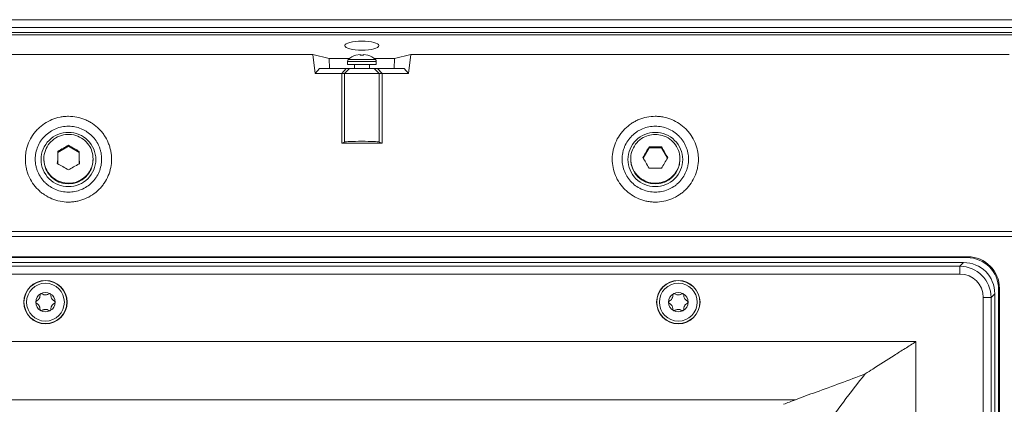
# Model space of a CAD drawing. Units: inches. Extents: x 1.2 to 56.3, y 7.7 to 53.1.
# Drawn here: x 7.6 to 15.4, y 38.9 to 41.9 of the extents above; entities that cross this region are included whole.
import ezdxf

# ---------------------------------------------------------------- set-up
doc = ezdxf.new("R2010")
doc.units = ezdxf.units.IN
doc.header["$MEASUREMENT"] = 0

msp = doc.modelspace()

# ---------------------------------------------------------------- linework, layer by layer
at = {"color": 250, "linetype": 'Continuous', "lineweight": 15, "true_color": 0x191924}
for p, q in [((17.4556, 41.9458), (3.1395, 41.9458)), ((17.4556, 41.8833), (3.1395, 41.8833)), ((3.1401, 41.8453), (17.455, 41.8453)), ((17.455, 41.8263), (3.1401, 41.8263)), ((5.1737, 41.6718), (9.9096, 41.6718)), ((9.9284, 41.5195), (9.9096, 41.6718)), ((10.0388, 41.6383), (9.9096, 41.6718)), ((10.0388, 41.6383), (10.0416, 41.5589)), ((10.1988, 41.6383), (10.0388, 41.6383)), ((10.2839, 41.6719), (10.2507, 41.6654)), ((10.2846, 41.6654), (10.2839, 41.6719)), ((10.3112, 41.6719), (10.3104, 41.6654)), ((10.3444, 41.6654), (10.3112, 41.6719)), ((10.5563, 41.6383), (10.3963, 41.6383)), ((10.5563, 41.6383), (10.5535, 41.5589)), ((10.6855, 41.6718), (10.5563, 41.6383)), ((10.6855, 41.6718), (10.6667, 41.5195)), ((10.6855, 41.6718), (15.4214, 41.6718)), ((9.9284, 41.5195), (9.9629, 41.5589)), ((9.9629, 41.5589), (10.173, 41.5589)), ((10.173, 41.5589), (10.1382, 41.5195)), ((10.1608, 41.5195), (10.1999, 41.5589)), ((10.173, 41.5589), (10.1999, 41.5589)), ((10.1834, 41.6159), (10.1834, 41.5904)), ((10.1834, 41.5904), (10.4117, 41.5904)), ((10.1999, 41.5589), (10.3952, 41.5589)), ((10.2385, 41.5904), (10.2385, 41.5589)), ((10.3566, 41.5589), (10.3566, 41.5904)), ((10.4343, 41.5195), (10.3952, 41.5589)), ((10.3952, 41.5589), (10.4221, 41.5589)), ((10.4117, 41.5904), (10.4117, 41.6159)), ((10.4569, 41.5195), (10.4221, 41.5589)), ((10.4221, 41.5589), (10.6322, 41.5589)), ((10.6322, 41.5589), (10.6667, 41.5195)), ((10.1382, 41.5195), (9.9284, 41.5195)), ((10.1608, 41.5195), (10.1382, 41.5195)), ((10.1382, 40.9684), (10.1382, 41.5195)), ((10.1608, 40.978), (10.1608, 41.5195)), ((10.4343, 41.5195), (10.1608, 41.5195)), ((10.4343, 40.978), (10.4343, 41.5195)), ((10.4569, 41.5195), (10.4343, 41.5195)), ((10.4569, 40.9684), (10.4569, 41.5195)), ((10.6667, 41.5195), (10.4569, 41.5195)), ((7.8895, 40.8961), (7.9747, 40.9448)), ((7.9747, 40.9448), (7.9747, 40.9524)), ((7.9747, 40.9448), (8.06, 40.8961)), ((10.1382, 40.9684), (10.1608, 40.978)), ((10.4569, 40.9684), (10.1382, 40.9684)), ((10.4343, 40.978), (10.4569, 40.9684)), ((12.5242, 40.8512), (12.5712, 40.9318)), ((12.5712, 40.9318), (12.5712, 40.9393)), ((12.5712, 40.9318), (12.6696, 40.9318)), ((12.6696, 40.9318), (12.6696, 40.9393)), ((12.6696, 40.9318), (12.7166, 40.8512)), ((7.7798, 40.8455), (7.7798, 40.8401)), ((8.1696, 40.8401), (8.1696, 40.8455)), ((12.4255, 40.8455), (12.4255, 40.8401)), ((12.8153, 40.8401), (12.8153, 40.8455)), ((7.8872, 40.8024), (7.8883, 40.8295)), ((7.888, 40.8127), (7.8888, 40.8245)), ((7.8883, 40.8057), (7.888, 40.8127)), ((8.0614, 40.8127), (8.061, 40.8047)), ((8.0612, 40.8184), (8.0614, 40.8127)), ((8.0614, 40.8281), (8.0622, 40.8024)), ((18.084, 40.2703), (2.5111, 40.2703)), ((18.084, 40.2698), (2.5111, 40.2698)), ((18.084, 40.2315), (2.5111, 40.2315)), ((18.084, 40.231), (2.5111, 40.231)), ((15.0947, 40.0707), (5.5004, 40.0707)), ((15.088, 40.064), (5.5071, 40.064)), ((15.088, 40.064), (15.0947, 40.0707)), ((15.0612, 40.0249), (5.5339, 40.0249)), ((5.5633, 39.9956), (15.0318, 39.9956)), ((15.0318, 39.9956), (15.0612, 40.0249)), ((15.0318, 39.934), (15.0318, 39.9956)), ((15.0318, 39.934), (5.5633, 39.934)), ((15.3074, 39.7787), (15.278, 39.7494)), ((15.3074, 33.4336), (15.3074, 39.7787)), ((15.3446, 39.8208), (15.3379, 39.8141)), ((15.3379, 33.3982), (15.3379, 39.8141)), ((15.3446, 33.3915), (15.3446, 39.8208)), ((15.2165, 33.463), (15.2165, 39.7494)), ((15.2165, 39.7494), (15.278, 39.7494)), ((15.278, 39.7494), (15.278, 33.463)), ((14.6824, 39.3999), (5.9127, 39.3999)), ((14.6824, 39.3999), (14.6824, 33.8124)), ((13.729, 38.9392), (6.8661, 38.9392))]:
    msp.add_line(p, q, dxfattribs=at)
at = {"color": 251, "linetype": 'Continuous', "lineweight": 15, "true_color": 0x6a6a6a}
for p, q in [((10.4055, 41.6302), (10.1896, 41.6302)), ((10.4117, 41.6159), (10.1834, 41.6159))]:
    msp.add_line(p, q, dxfattribs=at)
at = {"color": 250, "linetype": 'Continuous', "lineweight": 15, "true_color": 0x191924}
for centre, radius in [((7.7927, 39.7119), 0.1718), ((7.7927, 39.7119), 0.17), ((7.7927, 39.7119), 0.1496), ((12.8024, 39.7119), 0.1718), ((12.8024, 39.7119), 0.17), ((12.8024, 39.7119), 0.1496)]:
    msp.add_circle(centre, radius, dxfattribs=at)
for centre, radius, start, end in [((10.2031, 41.6159), 0.0197, 133.29181, 180), ((10.2975, 41.5156), 0.1575, 107.38582, 133.29181), ((10.2975, 41.5156), 0.1575, 46.70819, 72.65264), ((10.392, 41.6159), 0.0197, 0, 46.70819), ((7.9747, 40.8415), 0.1949, 180.43433, 359.56567), ((12.6204, 40.8416), 0.1949, 180.4367, 359.5633), ((7.7927, 39.7119), 0.0768, 120, 180), ((7.7927, 39.7119), 0.0768, 60, 120), ((7.7927, 39.7119), 0.0768, 0.0002, 60), ((12.8024, 39.7119), 0.0768, 120, 180), ((12.8024, 39.7119), 0.0768, 60, 120), ((12.8024, 39.7119), 0.0768, 0.0002, 60), ((7.7927, 39.7119), 0.0768, 180, 240), ((7.7927, 39.7119), 0.0768, 300, 0.0002), ((12.8024, 39.7119), 0.0768, 180, 240), ((12.8024, 39.7119), 0.0768, 300, 0.0002), ((7.7927, 39.7119), 0.0768, 240, 300), ((12.8024, 39.7119), 0.0768, 240, 300), ((15.064, 35.246), 3.9271, 109.87373, 111.32517)]:
    msp.add_arc(centre, radius, start, end, dxfattribs=at)
msp.add_ellipse((10.2975, 41.7413), major_axis=(0.1342, 0), ratio=0.267952, dxfattribs=at)
for centre, major_axis, ratio, start_param, end_param in [((10.2975, 40.9771), (0.1378, 0), 0.052408, 0.122173, 3.019432), ((15.0878, 39.8139), (0.1769, 0.1769), 0.999315, 5.49813, 7.068241), ((15.0945, 39.8206), (0.1769, 0.1769), 0.999315, 5.498131, 7.068241), ((15.0261, 39.7436), (0.1795, 0.1795), 0.984699, 5.512866, 7.053504), ((15.0535, 39.771), (-0.1822, -0.1822), 0.970288, 2.371273, 3.911912), ((15.0261, 39.7436), (-0.1366, -0.1366), 0.970288, 2.371274, 3.911911)]:
    msp.add_ellipse(centre, major_axis=major_axis, ratio=ratio, start_param=start_param, end_param=end_param, dxfattribs=at)
msp.add_open_spline([(10.3104, 41.6654), (10.3061, 41.6656), (10.2975, 41.6661), (10.2889, 41.6656), (10.2846, 41.6654)], degree=3, dxfattribs=at)
for points, knots in [([(7.9743, 40.5036), (7.952, 40.5036), (7.93, 40.5058), (7.8864, 40.5144), (7.8647, 40.5209), (7.8237, 40.5378), (7.8041, 40.5482), (7.7762, 40.5667), (7.7671, 40.5734), (7.7498, 40.5874), (7.7416, 40.5948), (7.718, 40.6182), (7.7038, 40.6354), (7.6787, 40.6725), (7.6682, 40.6921), (7.6554, 40.7227), (7.6516, 40.7332), (7.645, 40.7546), (7.6423, 40.7655), (7.6357, 40.7982), (7.6335, 40.8202), (7.6335, 40.8536), (7.634, 40.8648), (7.6363, 40.8871), (7.6379, 40.8981), (7.6444, 40.9307), (7.6509, 40.9519), (7.6682, 40.9933), (7.6788, 41.0129), (7.6973, 41.0405), (7.704, 41.0494), (7.7182, 41.0666), (7.7258, 41.0749), (7.7496, 41.0985), (7.7668, 41.1124), (7.8038, 41.137), (7.8238, 41.1476), (7.8648, 41.1645), (7.886, 41.1709), (7.9189, 41.1774), (7.93, 41.1791), (7.9523, 41.1813), (7.9635, 41.1818), (7.9747, 41.1818)], [0.5, 0.5, 0.5, 0.5, 0.53125, 0.53125, 0.5625, 0.5625, 0.59375, 0.59375, 0.609375, 0.609375, 0.625, 0.625, 0.65625, 0.65625, 0.6875, 0.6875, 0.703125, 0.703125, 0.71875, 0.71875, 0.75, 0.75, 0.765625, 0.765625, 0.78125, 0.78125, 0.8125, 0.8125, 0.84375, 0.84375, 0.859375, 0.859375, 0.875, 0.875, 0.90625, 0.90625, 0.9375, 0.9375, 0.96875, 0.96875, 0.984375, 0.984375, 1, 1, 1, 1]), ([(7.9747, 41.1818), (7.9972, 41.1818), (8.0195, 41.1796), (8.0635, 41.1709), (8.0847, 41.1645), (8.1154, 41.1518), (8.1255, 41.1471), (8.1452, 41.1366), (8.1549, 41.1308), (8.1827, 41.1124), (8.1999, 41.0984), (8.2236, 41.0749), (8.2312, 41.0666), (8.2455, 41.0494), (8.2521, 41.0404), (8.2707, 41.0129), (8.2812, 40.9934), (8.2942, 40.9624), (8.298, 40.9518), (8.3045, 40.9305), (8.3099, 40.909), (8.3132, 40.8871), (8.3154, 40.8649), (8.3159, 40.8537), (8.3159, 40.8201), (8.3137, 40.7981), (8.305, 40.7546), (8.2983, 40.7329), (8.2812, 40.6919), (8.2706, 40.6724), (8.2519, 40.6447), (8.2452, 40.6357), (8.231, 40.6185), (8.2235, 40.6103), (8.1999, 40.5869), (8.1826, 40.5728), (8.1452, 40.5481), (8.1255, 40.5377), (8.0948, 40.5251), (8.0843, 40.5214), (8.0629, 40.5149), (8.052, 40.5122), (8.03, 40.5079), (8.019, 40.5063), (7.9967, 40.5041), (7.9855, 40.5036), (7.9743, 40.5036)], [0, 0, 0, 0, 0.03125, 0.03125, 0.0625, 0.0625, 0.078125, 0.078125, 0.09375, 0.09375, 0.125, 0.125, 0.140625, 0.140625, 0.15625, 0.15625, 0.1875, 0.1875, 0.203125, 0.203125, 0.21875, 0.234375, 0.234375, 0.25, 0.25, 0.28125, 0.28125, 0.3125, 0.3125, 0.34375, 0.34375, 0.359375, 0.359375, 0.375, 0.375, 0.40625, 0.40625, 0.4375, 0.4375, 0.453125, 0.453125, 0.46875, 0.46875, 0.484375, 0.484375, 0.5, 0.5, 0.5, 0.5]), ([(12.6204, 41.1818), (12.5979, 41.1818), (12.5756, 41.1796), (12.5316, 41.1709), (12.5104, 41.1645), (12.4797, 41.1518), (12.4696, 41.1471), (12.4499, 41.1366), (12.4402, 41.1308), (12.4124, 41.1124), (12.3952, 41.0984), (12.3715, 41.0749), (12.3639, 41.0666), (12.3496, 41.0494), (12.343, 41.0404), (12.3244, 41.0129), (12.3139, 40.9934), (12.3009, 40.9624), (12.2971, 40.9518), (12.2906, 40.9305), (12.2852, 40.909), (12.2819, 40.8871), (12.2797, 40.8649), (12.2792, 40.8537), (12.2792, 40.8201), (12.2814, 40.7981), (12.2901, 40.7546), (12.2968, 40.7329), (12.3139, 40.6919), (12.3244, 40.6724), (12.3432, 40.6447), (12.3499, 40.6357), (12.3641, 40.6185), (12.3716, 40.6103), (12.3952, 40.5869), (12.4125, 40.5728), (12.4499, 40.5481), (12.4695, 40.5377), (12.5003, 40.5251), (12.5108, 40.5214), (12.5322, 40.5149), (12.5431, 40.5122), (12.5651, 40.5079), (12.5761, 40.5063), (12.5984, 40.5041), (12.6096, 40.5036), (12.6208, 40.5036)], [0, 0, 0, 0, 0.03125, 0.03125, 0.0625, 0.0625, 0.078125, 0.078125, 0.09375, 0.09375, 0.125, 0.125, 0.140625, 0.140625, 0.15625, 0.15625, 0.1875, 0.1875, 0.203125, 0.203125, 0.21875, 0.234375, 0.234375, 0.25, 0.25, 0.28125, 0.28125, 0.3125, 0.3125, 0.34375, 0.34375, 0.359375, 0.359375, 0.375, 0.375, 0.40625, 0.40625, 0.4375, 0.4375, 0.453125, 0.453125, 0.46875, 0.46875, 0.484375, 0.484375, 0.5, 0.5, 0.5, 0.5]), ([(12.6208, 40.5036), (12.6431, 40.5036), (12.6651, 40.5058), (12.7087, 40.5144), (12.7304, 40.5209), (12.7714, 40.5378), (12.791, 40.5482), (12.8189, 40.5667), (12.828, 40.5734), (12.8453, 40.5874), (12.8535, 40.5948), (12.8771, 40.6182), (12.8913, 40.6354), (12.9164, 40.6725), (12.9269, 40.6921), (12.9397, 40.7227), (12.9435, 40.7332), (12.9501, 40.7546), (12.9528, 40.7655), (12.9594, 40.7982), (12.9616, 40.8202), (12.9616, 40.8536), (12.9611, 40.8648), (12.9588, 40.8871), (12.9572, 40.8981), (12.9507, 40.9307), (12.9442, 40.9519), (12.9269, 40.9933), (12.9163, 41.0129), (12.8977, 41.0405), (12.8911, 41.0494), (12.8769, 41.0666), (12.8693, 41.0749), (12.8455, 41.0985), (12.8283, 41.1124), (12.7913, 41.137), (12.7713, 41.1476), (12.7303, 41.1645), (12.7091, 41.1709), (12.6762, 41.1774), (12.6651, 41.1791), (12.6428, 41.1813), (12.6316, 41.1818), (12.6204, 41.1818)], [0.5, 0.5, 0.5, 0.5, 0.53125, 0.53125, 0.5625, 0.5625, 0.59375, 0.59375, 0.609375, 0.609375, 0.625, 0.625, 0.65625, 0.65625, 0.6875, 0.6875, 0.703125, 0.703125, 0.71875, 0.71875, 0.75, 0.75, 0.765625, 0.765625, 0.78125, 0.78125, 0.8125, 0.8125, 0.84375, 0.84375, 0.859375, 0.859375, 0.875, 0.875, 0.90625, 0.90625, 0.9375, 0.9375, 0.96875, 0.96875, 0.984375, 0.984375, 1, 1, 1, 1]), ([(7.9747, 41.1034), (7.9574, 41.1034), (7.9402, 41.1016), (7.9065, 41.095), (7.8901, 41.0901), (7.8585, 41.0771), (7.8431, 41.0689), (7.8146, 41.0501), (7.8014, 41.0393), (7.7831, 41.0212), (7.7772, 41.0148), (7.7663, 41.0016), (7.7611, 40.9948), (7.7468, 40.9736), (7.7387, 40.9585), (7.7253, 40.9267), (7.7204, 40.9103), (7.7153, 40.8853), (7.7141, 40.8768), (7.7124, 40.8597), (7.7119, 40.851), (7.7119, 40.8254), (7.7137, 40.8084), (7.7187, 40.7832), (7.7209, 40.7748), (7.7259, 40.7584), (7.7288, 40.7504), (7.7387, 40.7268), (7.7468, 40.7118), (7.7662, 40.6832), (7.7771, 40.67), (7.7953, 40.6521), (7.8016, 40.6464), (7.815, 40.6356), (7.822, 40.6304), (7.8434, 40.6163), (7.8585, 40.6083), (7.8901, 40.5953), (7.9068, 40.5903), (7.9403, 40.5837), (7.9573, 40.5821), (7.9744, 40.582)], [0, 0, 0, 0, 0.03125, 0.03125, 0.0625, 0.0625, 0.09375, 0.09375, 0.125, 0.125, 0.140625, 0.140625, 0.15625, 0.15625, 0.1875, 0.1875, 0.21875, 0.21875, 0.234375, 0.234375, 0.25, 0.25, 0.28125, 0.28125, 0.296875, 0.296875, 0.3125, 0.3125, 0.34375, 0.34375, 0.375, 0.375, 0.390625, 0.390625, 0.40625, 0.40625, 0.4375, 0.4375, 0.46875, 0.46875, 0.5, 0.5, 0.5, 0.5]), ([(7.9744, 40.582), (8.0087, 40.582), (8.0435, 40.5888), (8.0908, 40.6082), (8.1059, 40.6162), (8.1347, 40.6352), (8.148, 40.646), (8.1662, 40.664), (8.172, 40.6703), (8.1829, 40.6835), (8.1881, 40.6904), (8.2026, 40.7117), (8.2107, 40.7267), (8.2239, 40.7582), (8.229, 40.7749), (8.2358, 40.8084), (8.2375, 40.8253), (8.2375, 40.8511), (8.2371, 40.8598), (8.2354, 40.8768), (8.2328, 40.8937), (8.2286, 40.9103), (8.2236, 40.9266), (8.2207, 40.9348), (8.2107, 40.9586), (8.2026, 40.9736), (8.1835, 41.0019), (8.1724, 41.0153), (8.1481, 41.0393), (8.1348, 41.0501), (8.1134, 41.0643), (8.1059, 41.0687), (8.0907, 41.0767), (8.083, 41.0804), (8.0593, 41.0901), (8.043, 41.095), (8.0092, 41.1017), (7.992, 41.1034), (7.9747, 41.1034)], [0.5, 0.5, 0.5, 0.5, 0.5625, 0.5625, 0.59375, 0.59375, 0.625, 0.625, 0.640625, 0.640625, 0.65625, 0.65625, 0.6875, 0.6875, 0.71875, 0.71875, 0.75, 0.75, 0.765625, 0.765625, 0.78125, 0.796875, 0.796875, 0.8125, 0.8125, 0.84375, 0.84375, 0.875, 0.875, 0.90625, 0.90625, 0.921875, 0.921875, 0.9375, 0.9375, 0.96875, 0.96875, 1, 1, 1, 1]), ([(12.6207, 40.582), (12.5864, 40.582), (12.5516, 40.5888), (12.5043, 40.6082), (12.4892, 40.6162), (12.4604, 40.6352), (12.4471, 40.646), (12.4289, 40.664), (12.4231, 40.6703), (12.4122, 40.6835), (12.407, 40.6904), (12.3925, 40.7117), (12.3844, 40.7267), (12.3712, 40.7582), (12.3661, 40.7749), (12.3593, 40.8084), (12.3576, 40.8253), (12.3576, 40.8511), (12.358, 40.8598), (12.3597, 40.8768), (12.3623, 40.8937), (12.3664, 40.9103), (12.3715, 40.9266), (12.3744, 40.9348), (12.3844, 40.9586), (12.3925, 40.9736), (12.4116, 41.0019), (12.4227, 41.0153), (12.447, 41.0393), (12.4603, 41.0501), (12.4817, 41.0643), (12.4892, 41.0687), (12.5044, 41.0767), (12.5121, 41.0804), (12.5358, 41.0901), (12.5521, 41.095), (12.5859, 41.1017), (12.6031, 41.1034), (12.6204, 41.1034)], [0.5, 0.5, 0.5, 0.5, 0.5625, 0.5625, 0.59375, 0.59375, 0.625, 0.625, 0.640625, 0.640625, 0.65625, 0.65625, 0.6875, 0.6875, 0.71875, 0.71875, 0.75, 0.75, 0.765625, 0.765625, 0.78125, 0.796875, 0.796875, 0.8125, 0.8125, 0.84375, 0.84375, 0.875, 0.875, 0.90625, 0.90625, 0.921875, 0.921875, 0.9375, 0.9375, 0.96875, 0.96875, 1, 1, 1, 1]), ([(12.6204, 41.1034), (12.6377, 41.1034), (12.6549, 41.1016), (12.6886, 41.095), (12.705, 41.0901), (12.7366, 41.0771), (12.752, 41.0689), (12.7805, 41.0501), (12.7937, 41.0393), (12.812, 41.0212), (12.8179, 41.0148), (12.8288, 41.0016), (12.8339, 40.9948), (12.8483, 40.9736), (12.8564, 40.9585), (12.8698, 40.9267), (12.8747, 40.9103), (12.8798, 40.8853), (12.881, 40.8768), (12.8827, 40.8597), (12.8832, 40.851), (12.8832, 40.8254), (12.8814, 40.8084), (12.8764, 40.7832), (12.8742, 40.7748), (12.8692, 40.7584), (12.8663, 40.7504), (12.8564, 40.7268), (12.8483, 40.7118), (12.8289, 40.6832), (12.818, 40.67), (12.7998, 40.6521), (12.7935, 40.6464), (12.7801, 40.6356), (12.7731, 40.6304), (12.7516, 40.6163), (12.7366, 40.6083), (12.705, 40.5953), (12.6883, 40.5903), (12.6548, 40.5837), (12.6378, 40.5821), (12.6207, 40.582)], [0, 0, 0, 0, 0.03125, 0.03125, 0.0625, 0.0625, 0.09375, 0.09375, 0.125, 0.125, 0.140625, 0.140625, 0.15625, 0.15625, 0.1875, 0.1875, 0.21875, 0.21875, 0.234375, 0.234375, 0.25, 0.25, 0.28125, 0.28125, 0.296875, 0.296875, 0.3125, 0.3125, 0.34375, 0.34375, 0.375, 0.375, 0.390625, 0.390625, 0.40625, 0.40625, 0.4375, 0.4375, 0.46875, 0.46875, 0.5, 0.5, 0.5, 0.5]), ([(7.9747, 41.0545), (7.9464, 41.0545), (7.918, 41.0489), (7.8657, 41.0274), (7.8416, 41.0115), (7.8016, 40.9718), (7.7855, 40.9481), (7.7638, 40.8962), (7.7582, 40.8681), (7.7582, 40.812), (7.7638, 40.7839), (7.7855, 40.7321), (7.8016, 40.7083), (7.8416, 40.6686), (7.8657, 40.6527), (7.918, 40.6312), (7.9464, 40.6256), (7.9747, 40.6256)], [3.141593, 3.141593, 3.141593, 3.141593, 3.534292, 3.534292, 3.926991, 3.926991, 4.31969, 4.31969, 4.712389, 4.712389, 5.105088, 5.105088, 5.497787, 5.497787, 5.890486, 5.890486, 6.283185, 6.283185, 6.283185, 6.283185]), ([(8.1696, 40.8455), (8.1679, 40.8647), (8.1645, 40.9031), (8.137, 40.9578), (8.0929, 41.0037), (8.0333, 41.0335), (7.9672, 41.0421), (7.902, 41.0286), (7.8449, 40.9944), (7.8024, 40.9434), (7.7794, 40.8815), (7.7788, 40.8374), (7.7821, 40.816)], [0, 0, 0, 0, 0.0475017, 0.0950038, 0.1486892, 0.2023748, 0.2560603, 0.3097458, 0.3634312, 0.4171167, 0.4708025, 0.5244877, 0.5244877, 0.5244877, 0.5244877]), ([(7.9747, 40.6256), (8.0031, 40.6256), (8.0314, 40.6312), (8.0838, 40.6527), (8.1078, 40.6686), (8.1479, 40.7083), (8.1639, 40.7321), (8.1856, 40.7839), (8.1912, 40.812), (8.1912, 40.8681), (8.1856, 40.8962), (8.1639, 40.9481), (8.1479, 40.9718), (8.1078, 41.0115), (8.0838, 41.0274), (8.0314, 41.0489), (8.0031, 41.0545), (7.9747, 41.0545)], [6.283185, 6.283185, 6.283185, 6.283185, 6.675884, 6.675884, 7.068583, 7.068583, 7.461283, 7.461283, 7.853982, 7.853982, 8.246681, 8.246681, 8.63938, 8.63938, 9.032079, 9.032079, 9.424778, 9.424778, 9.424778, 9.424778]), ([(12.6204, 40.6256), (12.592, 40.6256), (12.5637, 40.6312), (12.5113, 40.6527), (12.4873, 40.6686), (12.4472, 40.7083), (12.4312, 40.7321), (12.4095, 40.7839), (12.4038, 40.812), (12.4038, 40.8681), (12.4095, 40.8962), (12.4312, 40.9481), (12.4472, 40.9718), (12.4873, 41.0115), (12.5113, 41.0274), (12.5637, 41.0489), (12.592, 41.0545), (12.6204, 41.0545)], [6.283185, 6.283185, 6.283185, 6.283185, 6.675884, 6.675884, 7.068583, 7.068583, 7.461283, 7.461283, 7.853982, 7.853982, 8.246681, 8.246681, 8.63938, 8.63938, 9.032079, 9.032079, 9.424778, 9.424778, 9.424778, 9.424778]), ([(12.6204, 41.0385), (12.601, 41.0369), (12.5623, 41.0335), (12.507, 41.0063), (12.4607, 40.9626), (12.4306, 40.9036), (12.4219, 40.8381), (12.4356, 40.7735), (12.4701, 40.717), (12.5215, 40.675), (12.5841, 40.6522), (12.6286, 40.6515), (12.6502, 40.6548)], [0, 0, 0, 0, 0.047502, 0.0950038, 0.1486896, 0.2023751, 0.2560606, 0.3097458, 0.3634313, 0.417117, 0.4708025, 0.524488, 0.524488, 0.524488, 0.524488]), ([(12.6204, 41.0545), (12.6487, 41.0545), (12.6771, 41.0489), (12.7294, 41.0274), (12.7535, 41.0115), (12.7935, 40.9718), (12.8096, 40.9481), (12.8313, 40.8962), (12.8369, 40.8681), (12.8369, 40.812), (12.8313, 40.7839), (12.8096, 40.7321), (12.7935, 40.7083), (12.7535, 40.6686), (12.7294, 40.6527), (12.6771, 40.6312), (12.6487, 40.6256), (12.6204, 40.6256)], [3.141593, 3.141593, 3.141593, 3.141593, 3.534292, 3.534292, 3.926991, 3.926991, 4.31969, 4.31969, 4.712389, 4.712389, 5.105088, 5.105088, 5.497787, 5.497787, 5.890486, 5.890486, 6.283185, 6.283185, 6.283185, 6.283185]), ([(12.6502, 40.6548), (12.6719, 40.6582), (12.7141, 40.6721), (12.7667, 40.7126), (12.8029, 40.7681), (12.8185, 40.8323), (12.8118, 40.898), (12.7835, 40.9578), (12.7368, 41.0047), (12.6798, 41.0335), (12.6391, 41.037), (12.6204, 41.0385)], [0.524488, 0.524488, 0.524488, 0.524488, 0.5781735, 0.631859, 0.6855445, 0.73923, 0.7929156, 0.846601, 0.9002866, 0.9539721, 1, 1, 1, 1]), ([(7.9747, 40.9524), (7.9614, 40.9452), (7.933, 40.9298), (7.9045, 40.9127), (7.8895, 40.9037)], [0, 0, 0, 0, 0.470208, 1, 1, 1, 1]), ([(8.06, 40.9037), (8.0466, 40.9117), (8.0182, 40.9287), (7.9898, 40.9442), (7.9747, 40.9524)], [0, 0, 0, 0, 0.470209, 1, 1, 1, 1]), ([(12.5712, 40.9393), (12.5635, 40.9265), (12.5471, 40.8992), (12.5307, 40.8703), (12.522, 40.8549)], [0, 0, 0, 0, 0.4702115, 1, 1, 1, 1]), ([(12.6696, 40.9393), (12.6542, 40.9397), (12.6214, 40.9405), (12.5886, 40.9398), (12.5712, 40.9393)], [0, 0, 0, 0, 0.47021, 1, 1, 1, 1]), ([(12.7188, 40.8549), (12.7111, 40.8685), (12.6947, 40.8975), (12.6783, 40.9248), (12.6696, 40.9393)], [0, 0, 0, 0, 0.470209, 1, 1, 1, 1]), ([(7.7821, 40.816), (7.7855, 40.7945), (7.7996, 40.7528), (7.8405, 40.7006), (7.8965, 40.6648), (7.9613, 40.6493), (8.0276, 40.656), (8.0881, 40.684), (8.1354, 40.7303), (8.1646, 40.7867), (8.168, 40.827), (8.1696, 40.8455)], [0.5244877, 0.5244877, 0.5244877, 0.5244877, 0.5781734, 0.6318591, 0.6855446, 0.73923, 0.7929156, 0.8466011, 0.9002864, 0.953972, 1, 1, 1, 1]), ([(7.8895, 40.9037), (7.8895, 40.8888), (7.8895, 40.8572), (7.8895, 40.8239), (7.8895, 40.8062)], [0, 0, 0, 0, 0.4702072, 1, 1, 1, 1]), ([(8.06, 40.8062), (8.06, 40.8218), (8.06, 40.8551), (8.06, 40.8869), (8.06, 40.9037)], [0, 0, 0, 0, 0.470209, 1, 1, 1, 1]), ([(12.522, 40.8549), (12.5297, 40.8421), (12.546, 40.8148), (12.5625, 40.7859), (12.5712, 40.7705)], [0, 0, 0, 0, 0.470211, 1, 1, 1, 1]), ([(12.6696, 40.7705), (12.6773, 40.7841), (12.6937, 40.813), (12.7101, 40.8404), (12.7188, 40.8549)], [0, 0, 0, 0, 0.470208, 1, 1, 1, 1]), ([(7.8865, 40.8134), (7.8865, 40.8133), (7.8865, 40.8121), (7.8866, 40.81), (7.8868, 40.8078), (7.8869, 40.8068)], [0, 0, 0, 0, 0.051803, 0.609418, 1, 1, 1, 1]), ([(7.8895, 40.8062), (7.9028, 40.799), (7.9312, 40.7836), (7.9596, 40.7665), (7.9747, 40.7575)], [0, 0, 0, 0, 0.470208, 1, 1, 1, 1]), ([(7.9747, 40.7575), (7.9881, 40.7655), (8.0164, 40.7825), (8.0449, 40.798), (8.06, 40.8062)], [0, 0, 0, 0, 0.470209, 1, 1, 1, 1]), ([(8.0626, 40.8068), (8.0627, 40.8079), (8.0629, 40.8102), (8.0629, 40.8122), (8.0629, 40.8133), (8.0629, 40.8134)], [0, 0, 0, 0, 0.445188, 0.948218, 1, 1, 1, 1]), ([(12.5712, 40.7705), (12.5866, 40.7709), (12.6193, 40.7717), (12.6522, 40.7709), (12.6696, 40.7705)], [0, 0, 0, 0, 0.4702099, 1, 1, 1, 1]), ([(7.7211, 39.7201), (7.7258, 39.723), (7.7326, 39.727), (7.7393, 39.735), (7.7415, 39.7385), (7.7429, 39.7407), (7.7442, 39.743), (7.7464, 39.7478), (7.7491, 39.7558), (7.75, 39.7638), (7.7498, 39.7688), (7.7498, 39.7698)], [0, 0, 0, 0, 0.302065, 0.434521, 0.467318, 0.483709, 0.54952, 0.582319, 0.714993, 0.939205, 1, 1, 1, 1]), ([(7.7498, 39.7698), (7.7498, 39.7711), (7.7499, 39.7731), (7.7515, 39.776), (7.753, 39.7776), (7.7541, 39.7782), (7.7544, 39.7784)], [0, 0, 0, 0, 0.411767, 0.667441, 0.924913, 1, 1, 1, 1]), ([(7.7544, 39.7784), (7.7551, 39.7787), (7.7567, 39.7795), (7.7594, 39.7797), (7.7619, 39.7793), (7.7634, 39.7785), (7.764, 39.7781)], [0, 0, 0, 0, 0.222453, 0.444107, 0.741217, 1, 1, 1, 1]), ([(7.764, 39.7781), (7.7689, 39.7754), (7.7759, 39.7715), (7.7862, 39.7698), (7.7903, 39.7695), (7.7917, 39.7695), (7.7951, 39.7694), (7.8021, 39.77), (7.8122, 39.7727), (7.8181, 39.7762), (7.8214, 39.7781)], [0, 0, 0, 0, 0.302175, 0.43835, 0.468876, 0.484241, 0.499633, 0.620046, 0.787267, 1, 1, 1, 1]), ([(7.8214, 39.7781), (7.8226, 39.7787), (7.8244, 39.7796), (7.8276, 39.7797), (7.8298, 39.7791), (7.8309, 39.7785), (7.8311, 39.7784)], [0, 0, 0, 0, 0.411743, 0.667449, 0.924938, 1, 1, 1, 1]), ([(7.8311, 39.7784), (7.8318, 39.7779), (7.8332, 39.7769), (7.8348, 39.7747), (7.8357, 39.7723), (7.8357, 39.7706), (7.8357, 39.7698)], [0, 0, 0, 0, 0.222459, 0.444099, 0.741187, 1, 1, 1, 1]), ([(7.8357, 39.7698), (7.8358, 39.7643), (7.8359, 39.7564), (7.8395, 39.7466), (7.8414, 39.7429), (7.8426, 39.7406), (7.844, 39.7384), (7.847, 39.7341), (7.8526, 39.7277), (7.859, 39.723), (7.8635, 39.7206), (7.8644, 39.7201)], [0, 0, 0, 0, 0.3020659, 0.434523, 0.4673178, 0.4837078, 0.5495229, 0.5823204, 0.7149952, 0.9391994, 1, 1, 1, 1]), ([(12.7307, 39.7201), (12.7354, 39.723), (12.7422, 39.727), (12.7489, 39.735), (12.7512, 39.7385), (12.7525, 39.7407), (12.7538, 39.743), (12.756, 39.7478), (12.7587, 39.7558), (12.7596, 39.7638), (12.7594, 39.7688), (12.7594, 39.7698)], [0, 0, 0, 0, 0.302065, 0.434522, 0.467318, 0.483711, 0.54952, 0.582319, 0.714992, 0.939205, 1, 1, 1, 1]), ([(12.7594, 39.7698), (12.7594, 39.7711), (12.7595, 39.7731), (12.7611, 39.776), (12.7627, 39.7776), (12.7637, 39.7782), (12.764, 39.7784)], [0, 0, 0, 0, 0.411758, 0.667427, 0.924914, 1, 1, 1, 1]), ([(12.764, 39.7784), (12.7647, 39.7787), (12.7663, 39.7795), (12.769, 39.7797), (12.7715, 39.7793), (12.773, 39.7785), (12.7737, 39.7781)], [0, 0, 0, 0, 0.222454, 0.444086, 0.741197, 1, 1, 1, 1]), ([(12.7737, 39.7781), (12.7785, 39.7754), (12.7855, 39.7715), (12.7958, 39.7698), (12.7999, 39.7695), (12.8013, 39.7695), (12.8048, 39.7694), (12.8117, 39.77), (12.8219, 39.7727), (12.8278, 39.7762), (12.8311, 39.7781)], [0, 0, 0, 0, 0.302175, 0.438346, 0.468876, 0.484237, 0.499629, 0.620047, 0.787267, 1, 1, 1, 1]), ([(12.8311, 39.7781), (12.8322, 39.7787), (12.834, 39.7796), (12.8372, 39.7797), (12.8394, 39.7791), (12.8405, 39.7785), (12.8407, 39.7784)], [0, 0, 0, 0, 0.411743, 0.667449, 0.924938, 1, 1, 1, 1]), ([(12.8407, 39.7784), (12.8414, 39.7779), (12.8428, 39.7769), (12.8444, 39.7747), (12.8453, 39.7723), (12.8453, 39.7706), (12.8453, 39.7698)], [0, 0, 0, 0, 0.222443, 0.444087, 0.741181, 1, 1, 1, 1]), ([(12.8453, 39.7698), (12.8454, 39.7643), (12.8455, 39.7564), (12.8492, 39.7466), (12.851, 39.7429), (12.8522, 39.7406), (12.8536, 39.7384), (12.8566, 39.7341), (12.8622, 39.7277), (12.8686, 39.723), (12.8731, 39.7206), (12.874, 39.7201)], [0, 0, 0, 0, 0.302067, 0.434523, 0.467317, 0.483709, 0.549523, 0.582321, 0.714996, 0.939199, 1, 1, 1, 1]), ([(7.716, 39.7119), (7.716, 39.7127), (7.7162, 39.7144), (7.7173, 39.7169), (7.719, 39.7189), (7.7204, 39.7197), (7.7211, 39.7201)], [0, 0, 0, 0, 0.222443, 0.444073, 0.741182, 1, 1, 1, 1]), ([(7.7211, 39.7037), (7.72, 39.7043), (7.7183, 39.7054), (7.7166, 39.7082), (7.716, 39.7103), (7.716, 39.7116), (7.716, 39.7119)], [0, 0, 0, 0, 0.411736, 0.667447, 0.924891, 1, 1, 1, 1]), ([(7.7498, 39.6539), (7.7497, 39.6595), (7.7496, 39.6674), (7.7459, 39.6771), (7.7441, 39.6808), (7.7429, 39.6832), (7.7415, 39.6854), (7.7385, 39.6897), (7.7329, 39.6961), (7.7265, 39.7008), (7.722, 39.7032), (7.7211, 39.7037)], [0, 0, 0, 0, 0.3020662, 0.4345227, 0.4673166, 0.4837086, 0.5495227, 0.5823202, 0.7149952, 0.9392025, 1, 1, 1, 1]), ([(7.8644, 39.7037), (7.8597, 39.7008), (7.8529, 39.6967), (7.8462, 39.6887), (7.8439, 39.6853), (7.8426, 39.6831), (7.8413, 39.6808), (7.8391, 39.676), (7.8364, 39.668), (7.8355, 39.66), (7.8357, 39.655), (7.8357, 39.6539)], [0, 0, 0, 0, 0.302065, 0.434522, 0.467318, 0.483711, 0.54952, 0.582319, 0.714992, 0.939205, 1, 1, 1, 1]), ([(7.8644, 39.7201), (7.8655, 39.7195), (7.8672, 39.7184), (7.8689, 39.7156), (7.8695, 39.7134), (7.8695, 39.7122), (7.8695, 39.7119)], [0, 0, 0, 0, 0.411751, 0.667483, 0.924938, 1, 1, 1, 1]), ([(7.8695, 39.7119), (7.8694, 39.711), (7.8693, 39.7093), (7.8682, 39.7069), (7.8665, 39.7049), (7.8651, 39.704), (7.8644, 39.7037)], [0, 0, 0, 0, 0.222483, 0.444099, 0.741202, 1, 1, 1, 1]), ([(12.7256, 39.7119), (12.7257, 39.7127), (12.7258, 39.7144), (12.7269, 39.7169), (12.7286, 39.7189), (12.73, 39.7197), (12.7307, 39.7201)], [0, 0, 0, 0, 0.222444, 0.444071, 0.741189, 1, 1, 1, 1]), ([(12.7307, 39.7037), (12.7296, 39.7043), (12.7279, 39.7054), (12.7262, 39.7082), (12.7256, 39.7103), (12.7256, 39.7116), (12.7256, 39.7119)], [0, 0, 0, 0, 0.41173, 0.667449, 0.92489, 1, 1, 1, 1]), ([(12.7594, 39.6539), (12.7593, 39.6595), (12.7592, 39.6674), (12.7556, 39.6771), (12.7537, 39.6808), (12.7525, 39.6832), (12.7511, 39.6854), (12.7481, 39.6897), (12.7425, 39.6961), (12.7361, 39.7008), (12.7316, 39.7032), (12.7307, 39.7037)], [0, 0, 0, 0, 0.3020655, 0.4345224, 0.4673172, 0.4837072, 0.5495223, 0.5823197, 0.7149944, 0.9392027, 1, 1, 1, 1]), ([(12.874, 39.7037), (12.8693, 39.7008), (12.8625, 39.6967), (12.8558, 39.6887), (12.8536, 39.6853), (12.8522, 39.6831), (12.8509, 39.6808), (12.8487, 39.676), (12.846, 39.668), (12.8451, 39.66), (12.8453, 39.655), (12.8453, 39.6539)], [0, 0, 0, 0, 0.302065, 0.434521, 0.467318, 0.483709, 0.54952, 0.582319, 0.714993, 0.939205, 1, 1, 1, 1]), ([(12.874, 39.7201), (12.8751, 39.7195), (12.8768, 39.7184), (12.8785, 39.7156), (12.8791, 39.7134), (12.8791, 39.7122), (12.8791, 39.7119)], [0, 0, 0, 0, 0.411757, 0.667482, 0.924938, 1, 1, 1, 1]), ([(12.8791, 39.7119), (12.8791, 39.711), (12.8789, 39.7093), (12.8778, 39.7069), (12.8761, 39.7049), (12.8747, 39.704), (12.874, 39.7037)], [0, 0, 0, 0, 0.222482, 0.444101, 0.741195, 1, 1, 1, 1]), ([(7.7544, 39.6454), (7.7537, 39.6459), (7.7523, 39.6469), (7.7507, 39.6491), (7.7498, 39.6515), (7.7498, 39.6532), (7.7498, 39.6539)], [0, 0, 0, 0, 0.222443, 0.444087, 0.741181, 1, 1, 1, 1]), ([(7.764, 39.6457), (7.7629, 39.6451), (7.7614, 39.6443), (7.7588, 39.6441), (7.7567, 39.6443), (7.7551, 39.645), (7.7544, 39.6454)], [0, 0, 0, 0, 0.411507, 0.564013, 0.770493, 1, 1, 1, 1]), ([(7.8214, 39.6457), (7.8166, 39.6484), (7.8097, 39.6522), (7.7994, 39.654), (7.7953, 39.6543), (7.7927, 39.6543), (7.7901, 39.6543), (7.7849, 39.6538), (7.7765, 39.6522), (7.7692, 39.649), (7.7649, 39.6463), (7.764, 39.6457)], [0, 0, 0, 0, 0.302066, 0.434519, 0.467317, 0.483705, 0.549521, 0.582321, 0.714994, 0.939202, 1, 1, 1, 1]), ([(7.8311, 39.6454), (7.8304, 39.645), (7.8288, 39.6443), (7.8261, 39.6441), (7.8235, 39.6445), (7.8221, 39.6453), (7.8214, 39.6457)], [0, 0, 0, 0, 0.2224797, 0.4357208, 0.754521, 1, 1, 1, 1]), ([(7.8357, 39.6539), (7.8357, 39.6527), (7.8356, 39.6507), (7.834, 39.6478), (7.8324, 39.6462), (7.8314, 39.6456), (7.8311, 39.6454)], [0, 0, 0, 0, 0.411758, 0.667427, 0.924914, 1, 1, 1, 1]), ([(12.764, 39.6454), (12.7633, 39.6459), (12.7619, 39.6469), (12.7603, 39.6491), (12.7594, 39.6515), (12.7594, 39.6532), (12.7594, 39.6539)], [0, 0, 0, 0, 0.222459, 0.444099, 0.741187, 1, 1, 1, 1]), ([(12.7737, 39.6457), (12.7725, 39.6451), (12.771, 39.6443), (12.7684, 39.6441), (12.7663, 39.6443), (12.7648, 39.645), (12.764, 39.6454)], [0, 0, 0, 0, 0.411507, 0.564036, 0.770517, 1, 1, 1, 1]), ([(12.8311, 39.6457), (12.8262, 39.6484), (12.8193, 39.6522), (12.8091, 39.654), (12.8049, 39.6543), (12.8023, 39.6543), (12.7997, 39.6543), (12.7945, 39.6538), (12.7862, 39.6522), (12.7788, 39.649), (12.7746, 39.6463), (12.7737, 39.6457)], [0, 0, 0, 0, 0.3020658, 0.434523, 0.4673208, 0.4837088, 0.5495244, 0.5823203, 0.7149939, 0.9392046, 1, 1, 1, 1]), ([(12.8407, 39.6454), (12.84, 39.645), (12.8385, 39.6443), (12.8357, 39.6441), (12.8332, 39.6445), (12.8317, 39.6453), (12.8311, 39.6457)], [0, 0, 0, 0, 0.2224792, 0.435744, 0.7545215, 1, 1, 1, 1]), ([(12.8453, 39.6539), (12.8453, 39.6527), (12.8452, 39.6507), (12.8436, 39.6478), (12.8421, 39.6462), (12.841, 39.6456), (12.8407, 39.6454)], [0, 0, 0, 0, 0.411767, 0.667441, 0.924913, 1, 1, 1, 1]), ([(14.6824, 39.3999), (14.6538, 39.3816), (14.5966, 39.3449), (14.483, 39.2723), (14.3773, 39.2057), (14.3021, 39.1575), (14.282, 39.1447)], [0, 0, 0, 0, 0.209004, 0.418407, 0.844942, 1, 1, 1, 1]), ([(14.282, 39.1447), (14.2231, 39.071), (14.1053, 38.9237), (13.9807, 38.7389), (13.8764, 38.6092), (13.7917, 38.5361), (13.7032, 38.4685), (13.614, 38.4028), (13.5103, 38.3134), (13.3965, 38.1986), (13.2696, 38.0632), (13.1525, 37.9228), (13.0765, 37.8315), (13.0385, 37.7858)], [0, 0, 0, 0, 0.14411, 0.288218, 0.346735, 0.405539, 0.464911, 0.524404, 0.583502, 0.68716, 0.790802, 0.895397, 1, 1, 1, 1]), ([(14.282, 39.1447), (14.1519, 39.0955), (13.9941, 39.0358), (13.8096, 38.9718), (13.7559, 38.95), (13.729, 38.9392)], [0, 0, 0, 0, 0.701021, 0.850463, 1, 1, 1, 1])]:
    msp.add_open_spline(points, degree=3, knots=knots, dxfattribs=at)
at = {"color": 251, "linetype": 'Continuous', "lineweight": 15, "true_color": 0x6a6a6a}
for points, knots in [([(7.8863, 40.8073), (7.8864, 40.8076), (7.8864, 40.8081), (7.8865, 40.8093), (7.8865, 40.8104), (7.8865, 40.8117), (7.8865, 40.8126), (7.8865, 40.8132), (7.8865, 40.8134)], [0, 0, 0, 0, 0.255007, 0.531212, 0.808963, 0.878671, 0.950657, 1, 1, 1, 1]), ([(8.0629, 40.8134), (8.0629, 40.813), (8.0629, 40.8124), (8.0629, 40.8116), (8.0629, 40.8104), (8.063, 40.8093), (8.063, 40.8081), (8.0631, 40.8076), (8.0631, 40.8073)], [0, 0, 0, 0, 0.095128, 0.121813, 0.191524, 0.469291, 0.74551, 1, 1, 1, 1])]:
    msp.add_open_spline(points, degree=3, knots=knots, dxfattribs=at)

doc.saveas('drawing.dxf')
